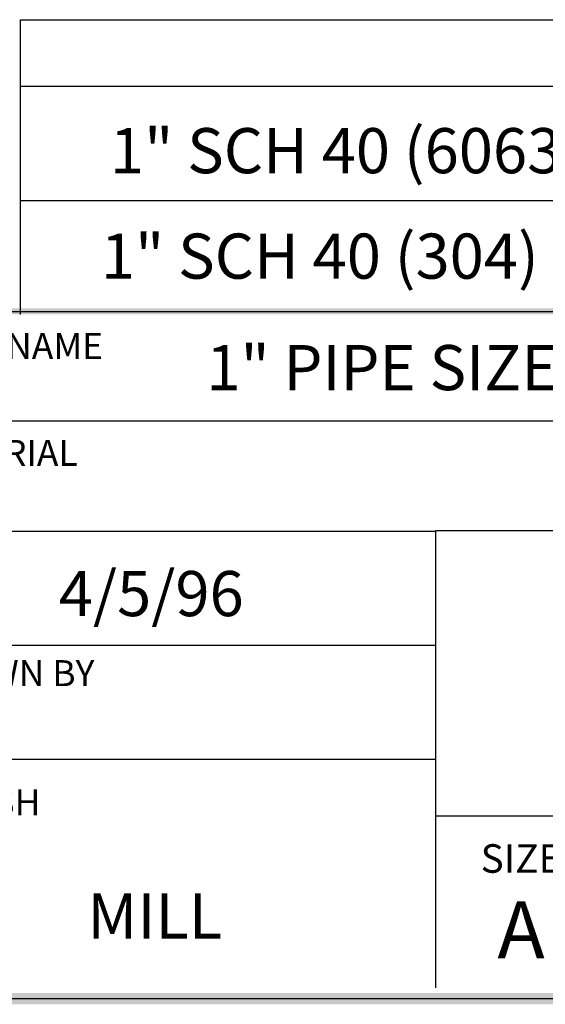
# Model space of a CAD drawing. Extents: x 19.7 to 35.6, y -16.5 to 4.1.
# Drawn here: x 25.2 to 27.4, y -16.3 to -12.2 of the extents above; entities that cross this region are included whole.
import ezdxf
from ezdxf.enums import TextEntityAlignment as Align

# ---------------------------------------------------------------- set-up
doc = ezdxf.new("R2010")
doc.units = 0
doc.header["$LTSCALE"] = 0.6
doc.header["$MEASUREMENT"] = 0
doc.layers.get('0').update_dxf_attribs({"linetype": 'CONTINUOUS'})
doc.styles.add('BAVWM$0$STANDARD', font='txt')

# ---------------------------------------------------------------- blocks, each defined once
blk = doc.blocks.new('BAVWM')
for p, q in [((4.2136, 2.1394), (4.2136, 2.7852)), ((4.2136, 2.7852), (9.3938, 2.7852)), ((4.2136, 2.6394), (9.3938, 2.6394)), ((4.2136, 2.3894), (9.3938, 2.3894)), ((3.9371, 2.1461), (9.383, 2.1461)), ((3.9371, 1.9061), (9.383, 1.9061)), ((5.1228, 1.6642), (3.9371, 1.6642)), ((5.1228, 1.6661), (9.383, 1.6661)), ((5.1228, 1.6642), (5.1228, 0.6642)), ((5.1228, 1.4142), (3.9371, 1.4142)), ((5.1228, 1.1642), (3.9371, 1.1642))]:
    blk.add_line(p, q)
at = {"color": 7}
for p, q in [((5.1228, 1.0411), (9.3728, 1.0411)), ((3.1299, 0.6404), (9.3799, 0.6404))]:
    blk.add_line(p, q, dxfattribs=at)
blk.add_trace([(3.9303, 2.1529), (3.9438, 2.1394), (9.383, 2.1529), (9.383, 2.1394)])
blk.add_trace([(1.6424, 0.6529), (1.6174, 0.6279), (9.3674, 0.6529), (9.3924, 0.6279)], dxfattribs=at)
at = {"style": 'BAVWM$0$STANDARD'}
for s, p in [('PART NAME', (3.9722, 2.0418)), ('MATERIAL', (3.9744, 1.8075)), ('DRAWN BY', (3.9912, 1.325)), ('FINISH', (4.0095, 1.0418))]:
    blk.add_text(s, height=0.05695, dxfattribs=at).set_placement(p)
at = {"color": 7, "style": 'BAVWM$0$STANDARD'}
for s, height, p in [('SIZE', 0.0625, (5.3103, 0.9161)), ('A', 0.125, (5.3103, 0.7286))]:
    blk.add_text(s, height=height, dxfattribs=at).set_placement(p, align=Align.CENTER)

msp = doc.modelspace()

# ---------------------------------------------------------------- block references
at = {"xscale": 1.907185788892159, "yscale": 1.907185788892159, "zscale": 1.907185788892159}
msp.add_blockref('BAVWM', (17.1277, -17.469), dxfattribs=at)

# ---------------------------------------------------------------- texts
for s, height, p in [('1" SCH 40 (6063) ALUMINUM PIPE', 0.188588, (25.5373, -12.7987)), ('1" SCH 40 (304) STAINLESS STEEL PIPE', 0.188588, (25.4993, -13.2394)), ('1" PIPE SIZE 180%%d ELL X 4" I.R. W/ (2) 2" TANGENTS', 0.188588, (25.9401, -13.7052)), ('4/5/96', 0.18859, (25.3233, -14.6494)), ('MILL', 0.18859, (25.4426, -15.9965))]:
    msp.add_text(s, height=height).set_placement(p)

doc.saveas('drawing.dxf')
